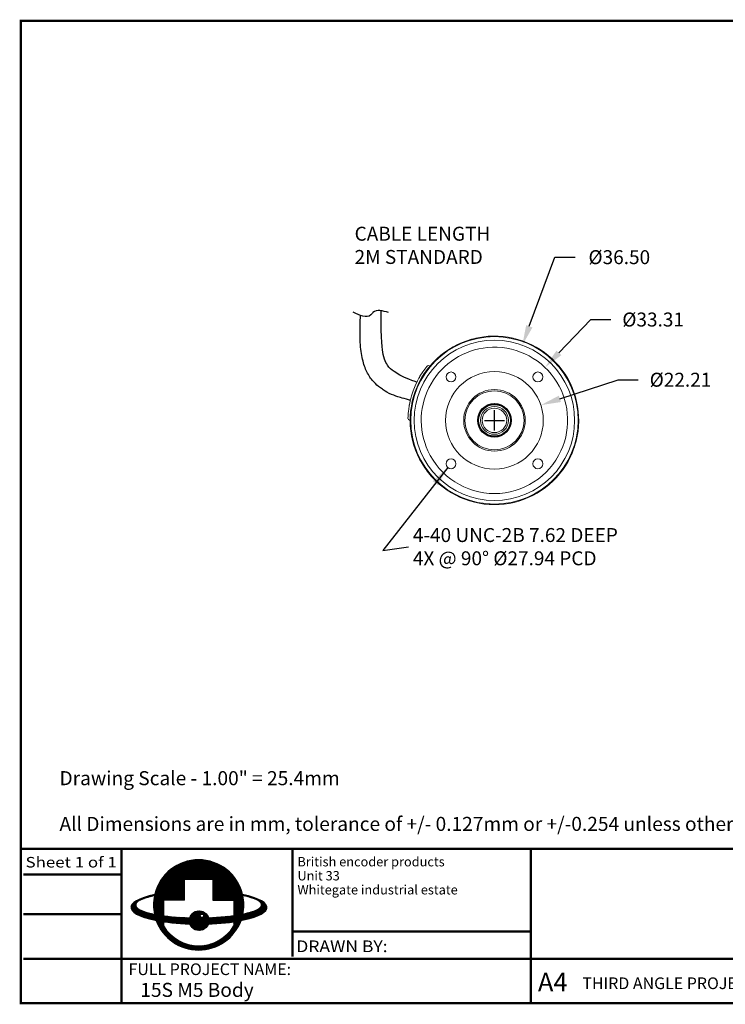
# Model space of a CAD drawing. Extents: x -12 to 179, y 216 to 377.
# Drawn here: x -12 to -6, y 216 to 225 of the extents above; entities that cross this region are included whole.
import ezdxf
from ezdxf.enums import TextEntityAlignment as Align

# ---------------------------------------------------------------- set-up
doc = ezdxf.new("R2010")
doc.units = 0
doc.header["$LTSCALE"] = 0.5
doc.header["$MEASUREMENT"] = 0
doc.layers.get('0').update_dxf_attribs({"linetype": 'CONTINUOUS'})
doc.layers.get('DEFPOINTS').update_dxf_attribs({"linetype": 'CONTINUOUS'})
doc.layers.add('BECOBORDER', color=8, linetype='CONTINUOUS')
doc.styles.add('ROMANS', font='romans')
doc.styles.get("Standard").update_dxf_attribs({"font": 'SIMPLEX'})
doc.styles.add('STU', font='times.ttf', dxfattribs={"height": 4})
doc.dimstyles.new('3PLACES', dxfattribs={"dimtxt": 0.181, "dimasz": 0.18, "dimexe": 0.18, "dimexo": 0.0625, "dimgap": 0.09, "dimtad": 0, "dimtih": 1, "dimtoh": 1, "dimdec": 3, "dimzin": 0, "dimdsep": 46, "dimtxsty": 'ROMANS', "dimcen": 0.09, "dimadec": 0, "dimazin": 0, "dimtfac": 1, "dimtdec": 3, "dimtofl": 0, "dimtmove": 0, "dimatfit": 0, "dimfxl": 0, "dimtolj": 1, "dimtzin": 0, "dimarcsym": 0})

# ---------------------------------------------------------------- blocks, each defined once
blk = doc.blocks.new('*X4')
at = {"color": 0}
for p, q in [((66.49, 58.86), (70.96, 63.32)), ((67.91, 59.83), (71.61, 63.52)), ((68.95, 60.42), (72.22, 63.69)), ((69.82, 60.84), (72.81, 63.83)), ((70.6, 61.17), (73.38, 63.95)), ((71.32, 61.44), (73.93, 64.05)), ((71.98, 61.65), (74.45, 64.12)), ((72.6, 61.83), (74.96, 64.19)), ((73.2, 61.97), (75.46, 64.23)), ((73.76, 62.09), (75.94, 64.26)), ((74.31, 62.18), (76.41, 64.28)), ((74.83, 62.26), (76.87, 64.29)), ((75.33, 62.31), (77.31, 64.29)), ((75.82, 62.35), (77.75, 64.28)), ((76.3, 62.38), (78.18, 64.26)), ((76.76, 62.39), (78.6, 64.23)), ((77.21, 62.39), (79.01, 64.19)), ((77.65, 62.38), (79.41, 64.14)), ((78.07, 62.36), (79.8, 64.09)), ((78.49, 62.33), (80.19, 64.03)), ((78.9, 62.29), (80.57, 63.96)), ((79.3, 62.24), (80.95, 63.89)), ((79.69, 62.18), (81.32, 63.8)), ((80.08, 62.12), (81.68, 63.72)), ((80.46, 62.05), (82.03, 63.63)), ((80.83, 61.97), (82.39, 63.53)), ((81.19, 61.88), (82.73, 63.42)), ((81.54, 61.79), (83.07, 63.31)), ((81.9, 61.69), (83.41, 63.2)), ((58.92, 51.74), (70.26, 63.08)), ((59.22, 52.48), (69.52, 62.78)), ((59.58, 53.29), (68.71, 62.42)), ((60.05, 54.21), (67.79, 61.95)), ((60.68, 55.29), (66.71, 61.32)), ((61.72, 56.78), (65.22, 60.28)), ((82.24, 61.58), (83.73, 63.08)), ((82.58, 61.47), (84.06, 62.96)), ((82.91, 61.36), (84.38, 62.83)), ((83.24, 61.24), (84.69, 62.69)), ((83.56, 61.11), (85.01, 62.55)), ((83.88, 60.98), (85.31, 62.41)), ((84.19, 60.84), (85.61, 62.26)), ((84.49, 60.7), (85.91, 62.11)), ((84.79, 60.55), (86.2, 61.96)), ((85.09, 60.4), (86.49, 61.8)), ((85.38, 60.24), (86.78, 61.63)), ((85.67, 60.08), (87.06, 61.46)), ((85.95, 59.91), (87.34, 61.29)), ((86.23, 59.74), (87.61, 61.12)), ((86.51, 59.57), (87.88, 60.94)), ((86.78, 59.39), (88.14, 60.75)), ((87.04, 59.2), (88.4, 60.56)), ((87.3, 59.01), (88.66, 60.37)), ((87.56, 58.82), (88.91, 60.18)), ((87.81, 58.62), (89.16, 59.98)), ((88.06, 58.42), (89.41, 59.77)), ((88.3, 58.22), (89.65, 59.57)), ((88.54, 58.01), (89.89, 59.36)), ((88.78, 57.8), (90.12, 59.14)), ((58.68, 51.04), (63.14, 55.51)), ((89.01, 57.58), (90.36, 58.92)), ((89.24, 57.36), (90.58, 58.7)), ((89.46, 57.13), (90.81, 58.48)), ((89.68, 56.9), (91.03, 58.25)), ((89.9, 56.67), (91.24, 58.02)), ((90.11, 56.43), (91.45, 57.78)), ((90.31, 56.19), (91.66, 57.54)), ((90.52, 55.94), (91.87, 57.29)), ((90.72, 55.69), (92.07, 57.05)), ((90.91, 55.44), (92.27, 56.8)), ((91.1, 55.18), (92.46, 56.54)), ((91.29, 54.92), (92.65, 56.28)), ((91.47, 54.65), (92.84, 56.02)), ((91.65, 54.38), (93.02, 55.75)), ((91.82, 54.1), (93.2, 55.48)), ((91.99, 53.82), (93.37, 55.21)), ((92.15, 53.54), (93.54, 54.93)), ((57.95, 48.07), (60.56, 50.68)), ((58.05, 48.62), (60.83, 51.4)), ((58.17, 49.19), (61.16, 52.18)), ((58.31, 49.78), (61.58, 53.05)), ((58.48, 50.39), (62.17, 54.09)), ((92.31, 53.25), (93.71, 54.65)), ((92.47, 52.95), (93.87, 54.36)), ((92.62, 52.66), (94.03, 54.07)), ((92.76, 52.35), (94.18, 53.77)), ((92.9, 52.04), (94.33, 53.47)), ((93.04, 51.73), (94.48, 53.17)), ((93.17, 51.41), (94.62, 52.86)), ((93.29, 51.09), (94.76, 52.55)), ((93.41, 50.76), (94.89, 52.23)), ((93.53, 50.42), (95.01, 51.91)), ((93.63, 50.08), (95.14, 51.58)), ((93.74, 49.73), (95.25, 51.25)), ((93.83, 49.38), (95.37, 50.91)), ((93.92, 49.02), (95.47, 50.57)), ((57.71, 45.13), (59.74, 47.17)), ((57.71, 44.69), (59.69, 46.67)), ((57.72, 45.59), (59.82, 47.69)), ((57.74, 46.06), (59.91, 48.24)), ((57.77, 46.54), (60.03, 48.8)), ((57.81, 47.04), (60.17, 49.4)), ((57.88, 47.55), (60.35, 50.02)), ((94, 48.65), (95.57, 50.22)), ((94.08, 48.28), (95.67, 49.87)), ((94.15, 47.9), (95.76, 49.51)), ((94.21, 47.51), (95.84, 49.15)), ((94.26, 47.12), (95.92, 48.77)), ((94.31, 46.71), (95.99, 48.4)), ((94.34, 46.3), (96.06, 48.01)), ((94.37, 45.88), (96.11, 47.62)), ((94.39, 45.44), (96.17, 47.22)), ((94.39, 45), (96.21, 46.82)), ((94.39, 44.55), (96.24, 46.4)), ((57.72, 44.25), (59.65, 46.18)), ((57.74, 43.82), (59.62, 45.7)), ((57.77, 43.4), (59.61, 45.24)), ((57.81, 42.99), (59.61, 44.79)), ((57.86, 42.59), (59.62, 44.35)), ((57.91, 42.2), (59.64, 43.93)), ((57.97, 41.81), (59.67, 43.51)), ((58.04, 41.43), (59.71, 43.1)), ((58.11, 41.05), (59.76, 42.7)), ((58.2, 40.68), (59.82, 42.31)), ((93.46, 39.58), (96.09, 42.21)), ((93.7, 40.27), (96.16, 42.73)), ((93.91, 40.92), (96.21, 43.23)), ((94.04, 41.5), (96.25, 43.72)), ((94.14, 42.06), (96.28, 44.19)), ((94.22, 42.59), (96.29, 44.65)), ((94.29, 43.1), (96.29, 45.11)), ((94.34, 43.6), (96.29, 45.55)), ((94.37, 44.08), (96.27, 45.98)), ((58.28, 40.32), (59.88, 41.92)), ((58.37, 39.97), (59.95, 41.54)), ((58.47, 39.61), (60.03, 41.17)), ((58.58, 39.27), (60.12, 40.81)), ((58.69, 38.93), (60.22, 40.47)), ((58.8, 38.59), (60.34, 40.13)), ((58.92, 38.27), (60.46, 39.8)), ((59.04, 37.94), (60.57, 39.47)), ((59.17, 37.62), (60.69, 39.13)), ((59.31, 37.31), (60.8, 38.8)), ((59.45, 36.99), (60.92, 38.47)), ((59.59, 36.69), (61.03, 38.14)), ((59.74, 36.39), (61.25, 37.9)), ((84.07, 27.05), (94.95, 37.93)), ((90.71, 34.13), (95.22, 38.64)), ((91.8, 35.67), (95.44, 39.31)), ((92.21, 36.53), (95.62, 39.94)), ((92.5, 37.27), (95.77, 40.54)), ((92.99, 38.21), (95.9, 41.12)), ((93.22, 38.89), (96.01, 41.67)), ((59.89, 36.09), (61.38, 37.58)), ((60.04, 35.8), (61.5, 37.26)), ((60.2, 35.51), (61.63, 36.93)), ((60.37, 35.22), (61.76, 36.61)), ((60.54, 34.94), (61.88, 36.29)), ((60.71, 34.66), (62.02, 35.97)), ((60.88, 34.39), (62.19, 35.7)), ((61.06, 34.12), (62.36, 35.42)), ((61.25, 33.86), (62.54, 35.15)), ((61.44, 33.6), (62.73, 34.89)), ((61.63, 33.34), (62.91, 34.63)), ((61.82, 33.09), (63.11, 34.37)), ((62.02, 32.84), (63.3, 34.12)), ((62.23, 32.59), (63.5, 33.87)), ((84.85, 27.37), (94.63, 37.15)), ((85.7, 27.78), (94.22, 36.3)), ((86.68, 28.31), (93.69, 35.32)), ((87.9, 29.08), (92.92, 34.1)), ((62.43, 32.35), (63.71, 33.63)), ((62.64, 32.11), (63.92, 33.39)), ((62.86, 31.88), (64.13, 33.15)), ((63.08, 31.64), (64.35, 32.92)), ((63.3, 31.42), (64.57, 32.69)), ((63.52, 31.19), (64.8, 32.47)), ((63.75, 30.97), (65.03, 32.25)), ((63.98, 30.76), (65.26, 32.03)), ((64.22, 30.55), (65.5, 31.82)), ((64.46, 30.34), (65.74, 31.61)), ((64.71, 30.13), (65.98, 31.41)), ((64.95, 29.93), (66.23, 31.21)), ((65.2, 29.73), (66.49, 31.02)), ((65.46, 29.54), (66.75, 30.83)), ((65.72, 29.35), (67.01, 30.64)), ((65.98, 29.16), (67.28, 30.46)), ((66.25, 28.98), (67.55, 30.28)), ((66.52, 28.8), (67.82, 30.11)), ((66.79, 28.63), (68.1, 29.94)), ((67.07, 28.46), (68.39, 29.77)), ((67.35, 28.29), (68.68, 29.61)), ((82.06, 26.38), (85.26, 29.58)), ((82.69, 26.56), (86.33, 30.2)), ((83.36, 26.78), (87.87, 31.29)), ((90.17, 30.9), (91.1, 31.83)), ((67.64, 28.13), (68.97, 29.46)), ((67.93, 27.97), (69.27, 29.31)), ((68.23, 27.82), (69.57, 29.16)), ((68.53, 27.67), (69.88, 29.02)), ((68.83, 27.52), (70.19, 28.89)), ((69.14, 27.38), (70.51, 28.75)), ((69.45, 27.24), (70.84, 28.63)), ((69.77, 27.11), (71.17, 28.51)), ((70.09, 26.99), (71.5, 28.39)), ((70.42, 26.86), (71.84, 28.29)), ((70.75, 26.75), (72.19, 28.18)), ((71.09, 26.63), (72.54, 28.09)), ((71.43, 26.53), (72.9, 28)), ((71.78, 26.43), (73.26, 27.91)), ((72.13, 26.33), (73.63, 27.83)), ((72.49, 26.24), (74.01, 27.76)), ((72.85, 26.16), (74.4, 27.7)), ((73.23, 26.08), (74.79, 27.65)), ((73.6, 26.01), (75.2, 27.6)), ((73.99, 25.94), (75.61, 27.56)), ((74.38, 25.89), (76.03, 27.53)), ((74.78, 25.83), (76.46, 27.52)), ((75.18, 25.79), (76.9, 27.51)), ((75.6, 25.76), (77.35, 27.51)), ((76.02, 25.73), (77.82, 27.53)), ((76.45, 25.71), (78.29, 27.56)), ((76.89, 25.71), (78.79, 27.6)), ((77.35, 25.71), (79.29, 27.66)), ((77.81, 25.72), (79.82, 27.74)), ((78.28, 25.75), (80.37, 27.83)), ((78.77, 25.79), (80.94, 27.96)), ((79.27, 25.84), (81.54, 28.11)), ((79.79, 25.91), (82.17, 28.29)), ((80.33, 25.99), (82.84, 28.51)), ((80.88, 26.1), (83.57, 28.79)), ((81.46, 26.23), (84.36, 29.13))]:
    blk.add_line(p, q, dxfattribs=at)
blk = doc.blocks.new('*X5')
at = {"color": 0}
for p, q in [((48.07, 44.03), (51.26, 47.22)), ((48.1, 43.61), (52.08, 47.59)), ((48.18, 44.59), (50.3, 46.71)), ((51.9, 46.97), (52.82, 47.88)), ((52.76, 47.37), (53.52, 48.14)), ((53.5, 47.66), (54.19, 48.36)), ((54.19, 47.9), (54.84, 48.55)), ((54.84, 48.11), (55.47, 48.73)), ((55.47, 48.29), (56.08, 48.9)), ((56.08, 48.45), (56.68, 49.05)), ((56.68, 48.6), (57.27, 49.19)), ((57.26, 48.73), (57.85, 49.32)), ((57.84, 48.86), (58.17, 49.19)), ((95.84, 49.14), (96.08, 49.38)), ((96.09, 48.94), (96.45, 49.3)), ((96.46, 48.86), (96.81, 49.22)), ((96.83, 48.78), (97.18, 49.13)), ((97.19, 48.7), (97.54, 49.05)), ((97.56, 48.61), (97.9, 48.96)), ((97.92, 48.53), (98.26, 48.86)), ((98.27, 48.43), (98.61, 48.77)), ((98.63, 48.34), (98.96, 48.67)), ((98.98, 48.24), (99.31, 48.57)), ((99.33, 48.14), (99.66, 48.47)), ((99.67, 48.03), (100, 48.36)), ((100.01, 47.92), (100.34, 48.25)), ((100.34, 47.81), (100.67, 48.14)), ((100.67, 47.69), (101.01, 48.02)), ((100.99, 47.56), (101.34, 47.9)), ((101.31, 47.43), (101.66, 47.78)), ((101.62, 47.29), (101.98, 47.65)), ((101.92, 47.14), (102.3, 47.52)), ((102.22, 46.99), (102.61, 47.38)), ((102.5, 46.83), (102.91, 47.24)), ((102.78, 46.65), (103.22, 47.09)), ((103.04, 46.46), (103.51, 46.93)), ((103.28, 46.26), (103.8, 46.77)), ((103.51, 46.03), (104.08, 46.61)), ((103.7, 45.78), (104.35, 46.43)), ((48.2, 43.26), (50.08, 45.14)), ((48.35, 42.96), (50.09, 44.7)), ((48.52, 42.68), (50.21, 44.37)), ((48.72, 42.43), (50.39, 44.1)), ((48.94, 42.2), (50.59, 43.86)), ((49.17, 41.99), (50.83, 43.64)), ((49.42, 41.79), (51.08, 43.45)), ((49.68, 41.59), (51.35, 43.26)), ((49.94, 41.41), (51.63, 43.1)), ((50.22, 41.24), (51.92, 42.94)), ((50.5, 41.07), (52.22, 42.79)), ((50.79, 40.91), (52.52, 42.64)), ((51.09, 40.76), (52.84, 42.51)), ((51.39, 40.62), (53.16, 42.38)), ((51.7, 40.47), (53.48, 42.26)), ((52.01, 40.34), (53.81, 42.14)), ((96.54, 38.62), (100.13, 42.2)), ((97.12, 38.75), (100.84, 42.47)), ((97.71, 38.89), (101.62, 42.8)), ((98.32, 39.05), (102.59, 43.32)), ((98.94, 39.22), (105.34, 45.62)), ((99.57, 39.4), (105.56, 45.39)), ((100.22, 39.61), (105.75, 45.13)), ((100.9, 39.84), (105.92, 44.85)), ((101.62, 40.1), (106.05, 44.53)), ((102.38, 40.41), (106.13, 44.17)), ((103.23, 40.81), (106.13, 43.72)), ((103.83, 44.56), (105.11, 45.84)), ((103.85, 45.48), (104.62, 46.25)), ((103.93, 45.11), (104.87, 46.05)), ((104.28, 41.42), (105.92, 43.06)), ((52.33, 40.21), (54.15, 42.03)), ((52.65, 40.08), (54.49, 41.92)), ((52.98, 39.96), (54.84, 41.81)), ((53.31, 39.84), (55.18, 41.71)), ((53.64, 39.72), (55.54, 41.62)), ((53.98, 39.61), (55.89, 41.52)), ((54.32, 39.5), (56.25, 41.43)), ((54.66, 39.4), (56.61, 41.35)), ((55.01, 39.29), (56.98, 41.26)), ((55.36, 39.19), (57.34, 41.18)), ((55.71, 39.1), (57.71, 41.1)), ((56.07, 39), (58.09, 41.02)), ((56.42, 38.91), (58.46, 40.95)), ((56.78, 38.82), (58.84, 40.88)), ((57.15, 38.74), (59.22, 40.81)), ((57.51, 38.65), (59.6, 40.74)), ((57.88, 38.57), (59.98, 40.68)), ((58.25, 38.49), (60.37, 40.62)), ((58.62, 38.42), (60.76, 40.56)), ((58.99, 38.34), (61.15, 40.5)), ((59.37, 38.27), (61.55, 40.44)), ((59.75, 38.2), (61.94, 40.38)), ((60.13, 38.13), (62.33, 40.33)), ((60.51, 38.06), (62.73, 40.28)), ((60.9, 38), (63.13, 40.23)), ((61.28, 37.93), (63.53, 40.18)), ((61.67, 37.87), (63.93, 40.14)), ((62.06, 37.81), (64.34, 40.09)), ((62.45, 37.75), (64.74, 40.05)), ((62.84, 37.7), (65.15, 40.01)), ((63.24, 37.64), (65.56, 39.97)), ((63.64, 37.59), (65.97, 39.93)), ((64.03, 37.54), (66.38, 39.89)), ((64.43, 37.49), (66.8, 39.86)), ((64.84, 37.45), (67.21, 39.82)), ((65.24, 37.4), (67.63, 39.79)), ((65.64, 37.36), (68.05, 39.76)), ((66.05, 37.31), (68.47, 39.73)), ((66.46, 37.27), (68.89, 39.71)), ((66.87, 37.23), (69.31, 39.68)), ((67.28, 37.2), (69.74, 39.66)), ((67.69, 37.16), (70.17, 39.63)), ((68.11, 37.13), (70.59, 39.61)), ((68.53, 37.09), (71.02, 39.59)), ((68.94, 37.06), (71.45, 39.57)), ((69.36, 37.03), (71.88, 39.56)), ((69.78, 37.01), (72.32, 39.54)), ((70.21, 36.98), (72.75, 39.53)), ((70.63, 36.95), (73.19, 39.51)), ((71.06, 36.93), (73.63, 39.5)), ((71.48, 36.91), (74.07, 39.49)), ((71.91, 36.89), (74.51, 39.48)), ((72.34, 36.87), (74.95, 39.48)), ((72.78, 36.85), (75.39, 39.47)), ((73.21, 36.84), (75.84, 39.47)), ((73.64, 36.83), (76.28, 39.46)), ((74.08, 36.81), (76.73, 39.46)), ((74.52, 36.8), (77.18, 39.46)), ((74.96, 36.79), (77.63, 39.47)), ((75.4, 36.79), (78.09, 39.47)), ((75.84, 36.78), (78.54, 39.48)), ((76.29, 36.78), (79, 39.48)), ((76.74, 36.77), (79.45, 39.49)), ((77.19, 36.77), (79.91, 39.5)), ((77.64, 36.78), (80.37, 39.51)), ((78.09, 36.78), (80.84, 39.53)), ((78.54, 36.78), (81.3, 39.54)), ((79, 36.79), (81.77, 39.56)), ((79.45, 36.8), (82.24, 39.58)), ((79.91, 36.81), (82.71, 39.6)), ((80.37, 36.82), (83.18, 39.62)), ((80.84, 36.83), (83.65, 39.65)), ((81.3, 36.85), (84.13, 39.67)), ((81.77, 36.87), (84.6, 39.7)), ((82.24, 36.89), (85.08, 39.73)), ((82.71, 36.91), (85.57, 39.77)), ((83.18, 36.93), (86.05, 39.8)), ((83.66, 36.96), (86.54, 39.84)), ((84.13, 36.99), (87.03, 39.88)), ((84.61, 37.02), (87.52, 39.92)), ((85.1, 37.05), (88.01, 39.97)), ((85.58, 37.09), (88.51, 40.02)), ((86.07, 37.12), (89.01, 40.07)), ((86.56, 37.16), (89.51, 40.12)), ((87.05, 37.21), (90.02, 40.18)), ((87.54, 37.25), (90.53, 40.24)), ((88.04, 37.3), (91.04, 40.3)), ((88.54, 37.35), (91.56, 40.37)), ((89.04, 37.41), (92.08, 40.44)), ((89.55, 37.47), (92.61, 40.52)), ((90.06, 37.53), (93.14, 40.6)), ((90.58, 37.59), (93.67, 40.68)), ((91.09, 37.66), (94.2, 40.77)), ((91.62, 37.73), (94.75, 40.87)), ((92.14, 37.81), (95.3, 40.97)), ((92.67, 37.89), (95.86, 41.08)), ((93.21, 37.98), (96.43, 41.2)), ((93.75, 38.07), (97.01, 41.33)), ((94.29, 38.17), (97.6, 41.47)), ((94.84, 38.27), (98.2, 41.62)), ((95.4, 38.38), (98.82, 41.79)), ((95.97, 38.49), (99.46, 41.98))]:
    blk.add_line(p, q, dxfattribs=at)
blk = doc.blocks.new('*X1')
at = {"color": 0}
for p, q in [((59.61, 44.79), (77.21, 62.39)), ((59.61, 45.24), (76.76, 62.39)), ((59.62, 45.7), (76.3, 62.38)), ((59.65, 46.18), (75.82, 62.35)), ((59.69, 46.67), (75.33, 62.31)), ((59.74, 47.17), (74.83, 62.26)), ((59.82, 47.69), (74.31, 62.18)), ((59.91, 48.24), (73.76, 62.09)), ((60.03, 48.8), (73.2, 61.97)), ((60.17, 49.4), (72.6, 61.83)), ((60.35, 50.02), (71.98, 61.65)), ((60.56, 50.68), (71.32, 61.44)), ((60.83, 51.4), (70.6, 61.17)), ((61.16, 52.18), (69.82, 60.84)), ((61.58, 53.05), (68.95, 60.42)), ((62.17, 54.09), (67.91, 59.83)), ((71.27, 56), (77.65, 62.38)), ((71.72, 56), (78.07, 62.36)), ((72.16, 56), (78.49, 62.33)), ((72.61, 56), (78.9, 62.29)), ((73.06, 56), (79.3, 62.24)), ((73.51, 56), (79.69, 62.18)), ((73.96, 56), (80.08, 62.12)), ((74.41, 56), (80.46, 62.05)), ((74.86, 56), (80.83, 61.97)), ((75.31, 56), (81.19, 61.88)), ((75.76, 56), (81.54, 61.79)), ((76.21, 56), (81.9, 61.69)), ((76.65, 56), (82.24, 61.58)), ((77.1, 56), (82.58, 61.47)), ((77.55, 56), (82.91, 61.36)), ((78, 56), (83.24, 61.24)), ((78.45, 56), (83.56, 61.11)), ((78.9, 56), (83.88, 60.98)), ((79.35, 56), (84.19, 60.84)), ((79.8, 56), (84.49, 60.7)), ((80.25, 56), (84.79, 60.55)), ((80.7, 56), (85.09, 60.4)), ((81.14, 56), (85.38, 60.24)), ((81.59, 56), (85.67, 60.08)), ((82.04, 56), (85.95, 59.91)), ((82.49, 56), (86.23, 59.74)), ((82.94, 56), (86.51, 59.57)), ((83, 55.61), (86.78, 59.39)), ((83, 55.16), (87.04, 59.2)), ((83, 54.71), (87.3, 59.01)), ((62.27, 47), (71, 55.73)), ((62.72, 47), (71, 55.28)), ((63.14, 55.51), (66.49, 58.86)), ((63.16, 47), (71, 54.84)), ((83, 54.26), (87.56, 58.82)), ((83, 53.81), (87.81, 58.62)), ((83, 53.37), (88.06, 58.42)), ((83, 52.92), (88.3, 58.22)), ((83, 52.47), (88.54, 58.01)), ((83, 52.02), (88.78, 57.8)), ((83, 51.57), (89.01, 57.58)), ((83, 51.12), (89.24, 57.36)), ((83, 50.67), (89.46, 57.13)), ((83, 50.22), (89.68, 56.9)), ((83, 49.77), (89.9, 56.67)), ((83, 49.32), (90.11, 56.43)), ((83, 48.88), (90.31, 56.19)), ((83, 48.43), (90.52, 55.94)), ((83, 47.98), (90.72, 55.69)), ((83, 47.53), (90.91, 55.44)), ((83, 47.08), (91.1, 55.18)), ((83.37, 47), (91.29, 54.92)), ((63.61, 47), (71, 54.39)), ((64.06, 47), (71, 53.94)), ((64.51, 47), (71, 53.49)), ((64.96, 47), (71, 53.04)), ((65.41, 47), (71, 52.59)), ((65.86, 47), (71, 52.14)), ((66.31, 47), (71, 51.69)), ((66.76, 47), (71, 51.24)), ((67.21, 47), (71, 50.79)), ((83.82, 47), (91.47, 54.65)), ((84.27, 47), (91.65, 54.38)), ((84.72, 47), (91.82, 54.1)), ((85.17, 47), (91.99, 53.82)), ((85.62, 47), (92.15, 53.54)), ((86.06, 47), (92.31, 53.25)), ((86.51, 47), (92.47, 52.95)), ((86.96, 47), (92.62, 52.66)), ((87.41, 47), (92.76, 52.35)), ((87.86, 47), (92.9, 52.04)), ((88.31, 47), (93.04, 51.73)), ((88.76, 47), (93.17, 51.41)), ((89.21, 47), (93.29, 51.09)), ((89.66, 47), (93.41, 50.76)), ((59.62, 44.35), (62, 46.73)), ((67.65, 47), (71, 50.35)), ((68.1, 47), (71, 49.9)), ((68.55, 47), (71, 49.45)), ((69, 47), (71, 49)), ((69.45, 47), (71, 48.55)), ((69.9, 47), (71, 48.1)), ((70.35, 47), (71, 47.65)), ((70.8, 47), (71, 47.2)), ((90.11, 47), (93.53, 50.42)), ((90.55, 47), (93.63, 50.08)), ((91, 47), (93.74, 49.73)), ((91.45, 47), (93.83, 49.38)), ((91.9, 47), (93.92, 49.02)), ((92, 46.65), (94, 48.65)), ((92, 46.2), (94.08, 48.28)), ((92, 45.75), (94.15, 47.9)), ((92, 45.3), (94.21, 47.51)), ((92, 44.85), (94.26, 47.12)), ((92, 44.4), (94.31, 46.71)), ((59.64, 43.93), (62, 46.28)), ((59.67, 43.51), (62, 45.84)), ((59.71, 43.1), (62, 45.39)), ((59.76, 42.7), (62, 44.94)), ((59.82, 42.31), (62, 44.49)), ((59.88, 41.92), (62, 44.04)), ((59.95, 41.54), (62, 43.59)), ((60.03, 41.17), (62, 43.14)), ((60.12, 40.81), (62, 42.69)), ((60.37, 40.62), (62, 42.24)), ((92, 43.96), (94.34, 46.3)), ((92, 43.51), (94.37, 45.88)), ((92, 43.06), (94.39, 45.44)), ((92, 42.61), (94.39, 45)), ((92, 42.16), (94.39, 44.55)), ((92, 41.71), (94.37, 44.08)), ((92, 41.26), (94.34, 43.6)), ((92, 40.81), (94.29, 43.1)), ((92.08, 40.44), (94.22, 42.59)), ((60.76, 40.56), (62, 41.79)), ((61.15, 40.5), (62, 41.35)), ((61.55, 40.44), (62, 40.9)), ((61.94, 40.38), (62, 40.45)), ((92.61, 40.52), (94.14, 42.06)), ((93.14, 40.6), (94.04, 41.5)), ((93.67, 40.68), (93.91, 40.92))]:
    blk.add_line(p, q, dxfattribs=at)
blk = doc.blocks.new('*X3')
at = {"color": 0}
for p, q in [((61.25, 37.9), (61.28, 37.93)), ((61.38, 37.58), (61.67, 37.87)), ((61.5, 37.26), (62, 37.75)), ((61.63, 36.93), (62, 37.3)), ((61.76, 36.61), (62, 36.86)), ((61.88, 36.29), (62, 36.41))]:
    blk.add_line(p, q, dxfattribs=at)
blk = doc.blocks.new('*X6')
at = {"color": 0}
for p, q in [((101.86, 56.06), (105.97, 60.17)), ((101.87, 55.62), (106.4, 60.15)), ((101.89, 56.54), (105.48, 60.13)), ((101.92, 55.23), (106.8, 60.1)), ((102.01, 54.86), (107.16, 60.02)), ((102.01, 57.11), (104.91, 60.01)), ((102.12, 54.52), (107.5, 59.91)), ((102.25, 54.21), (107.82, 59.78)), ((102.29, 57.84), (104.18, 59.73)), ((107.27, 58.77), (108.12, 59.62)), ((107.61, 58.67), (108.39, 59.45)), ((107.85, 58.46), (108.65, 59.26)), ((107.97, 58.13), (108.89, 59.05)), ((102.4, 53.91), (106.51, 58.02)), ((102.57, 53.63), (106.62, 57.67)), ((102.76, 53.37), (106.83, 57.44)), ((102.97, 53.13), (107.16, 57.32)), ((103.2, 52.91), (109.12, 58.83)), ((103.44, 52.7), (109.33, 58.59)), ((103.7, 52.51), (109.52, 58.33)), ((103.97, 52.34), (109.69, 58.05)), ((104.27, 52.18), (109.84, 57.76)), ((104.58, 52.05), (109.97, 57.44)), ((104.92, 51.94), (110.08, 57.1)), ((105.29, 51.86), (110.17, 56.74)), ((105.68, 51.8), (110.22, 56.34)), ((106.12, 51.79), (110.24, 55.91)), ((106.6, 51.82), (110.2, 55.42)), ((107.17, 51.94), (110.09, 54.86)), ((107.89, 52.22), (109.81, 54.13))]:
    blk.add_line(p, q, dxfattribs=at)
blk = doc.blocks.new('*X2')
at = {"color": 0}
for p, q in [((92, 37.22), (92.67, 37.89)), ((92, 37.67), (92.14, 37.81)), ((92, 36.77), (92.5, 37.27)), ((92, 36.32), (92.21, 36.53))]:
    blk.add_line(p, q, dxfattribs=at)
blk = doc.blocks.new('*D137')
at = {"color": 0, "lineweight": -2}
for p, q in [((-7.1102, 221.5891), (-6.8245, 221.8883)), ((-6.8245, 221.8883), (-6.6445, 221.8883)), ((-7.6875, 220.8948), (-7.6875, 221.0748)), ((-7.7775, 220.9848), (-7.5975, 220.9848))]:
    blk.add_line(p, q, dxfattribs=at)
at = {"color": 0}
blk.add_solid([(-7.1319, 221.6099), (-7.0885, 221.5684), (-7.2346, 221.459)], dxfattribs=at)
at = {"layer": 'DEFPOINTS', "color": 0}
for p in [(-7.2346, 221.459), (-8.1404, 220.5106)]:
    blk.add_point(p, dxfattribs=at)
at = {"color": 0, "insert": (-6.2659, 221.8883), "char_height": 0.125, "attachment_point": 5, "style": 'ROMANS'}
blk.add_mtext('\\A1;%%C33.31', dxfattribs=at)
blk = doc.blocks.new('*D138')
at = {"color": 0, "lineweight": -2}
for p, q in [((-7.1011, 221.1775), (-6.5794, 221.3489)), ((-6.5794, 221.3489), (-6.3994, 221.3489)), ((-7.6875, 220.8948), (-7.6875, 221.0748)), ((-7.7775, 220.9848), (-7.5975, 220.9848))]:
    blk.add_line(p, q, dxfattribs=at)
at = {"color": 0}
blk.add_solid([(-7.1104, 221.206), (-7.0917, 221.149), (-7.2721, 221.1213)], dxfattribs=at)
at = {"layer": 'DEFPOINTS', "color": 0}
for p in [(-7.2721, 221.1213), (-8.1029, 220.8483)]:
    blk.add_point(p, dxfattribs=at)
at = {"color": 0, "insert": (-6.0207, 221.3489), "char_height": 0.125, "attachment_point": 5, "style": 'ROMANS'}
blk.add_mtext('\\A1;%%C22.21', dxfattribs=at)
blk = doc.blocks.new('*D139')
at = {"color": 0, "lineweight": -2}
for p, q in [((-7.3752, 221.8273), (-7.1455, 222.4471)), ((-7.1455, 222.4471), (-6.9655, 222.4471)), ((-7.6875, 220.8948), (-7.6875, 221.0748)), ((-7.7775, 220.9848), (-7.5975, 220.9848))]:
    blk.add_line(p, q, dxfattribs=at)
at = {"color": 0}
blk.add_solid([(-7.4034, 221.8377), (-7.3471, 221.8168), (-7.4378, 221.6585)], dxfattribs=at)
at = {"layer": 'DEFPOINTS', "color": 0}
for p in [(-7.4378, 221.6585), (-7.9372, 220.3111)]:
    blk.add_point(p, dxfattribs=at)
at = {"color": 0, "insert": (-6.569, 222.4471), "char_height": 0.125, "attachment_point": 5, "style": 'ROMANS'}
blk.add_mtext('\\A1;%%C36.50', dxfattribs=at)

msp = doc.modelspace()

# ---------------------------------------------------------------- linework, layer by layer
at = {"color": 7, "linetype": 'Continuous', "lineweight": 15}
for p, q in [((-7.89184, 221.71187), (-7.89092, 221.70665)), ((-8.2937, 221.46759), (-8.29338, 221.46799)), ((-8.29132, 221.47024), (-8.29325, 221.46816)), ((-8.27122, 221.47392), (-8.2649, 221.47162)), ((-8.46224, 221.00385), (-8.4621, 221.00102)), ((-8.44275, 220.98298), (-8.44907, 220.98528)), ((-6.9556, 220.7982), (-6.96059, 220.80002)), ((-7.01189, 220.65906), (-7.00691, 220.65725)), ((-8.30734, 220.56255), (-8.3114, 220.55914)), ((-8.21499, 220.44423), (-8.21092, 220.44764))]:
    msp.add_line(p, q, dxfattribs=at)
at = {"color": 7, "linetype": 'Continuous', "lineweight": 15, "flags": 128}
msp.add_lwpolyline([(-8.44975, 220.98552), (-8.45479, 220.98829), (-8.45479, 220.98829)], dxfattribs=at)
at = {"color": 8, "const_width": 0.02096}
for points in [[(-9.49762, 216.40412), (-9.49762, 217.14589)], [(-9.49762, 216.17903), (-9.49762, 216.40412), (-7.37257, 216.40412)]]:
    msp.add_lwpolyline(points, dxfattribs=at)
at = {"color": 7, "linetype": 'Continuous', "lineweight": 15, "extrusion": (-3.49065e-15, 3.49148e-15, -1)}
msp.add_circle((7.68748, 220.98477), 0.75, dxfattribs=at)
at = {"color": 7, "linetype": 'Continuous', "lineweight": 15}
for centre, radius in [((-7.68748, 220.98477), 0.7185), ((-7.68748, 220.98477), 0.43725), ((-8.07639, 221.37368), 0.0445), ((-7.29857, 221.37368), 0.0445), ((-7.68748, 220.98477), 0.27559), ((-7.68748, 220.98477), 0.265), ((-7.68748, 220.98477), 0.1099), ((-8.07639, 220.59586), 0.0445), ((-7.29857, 220.59586), 0.0445)]:
    msp.add_circle(centre, radius, dxfattribs=at)
for radius in [0.15, 0.143]:
    msp.add_circle((-7.68748, 220.98477), radius)
at = {"color": 7, "linetype": 'Continuous', "lineweight": 15, "extrusion": (3.49161e-15, 3.47034e-15, -1)}
msp.add_circle((7.68748, 220.98477), 0.1249, dxfattribs=at)
at = {"color": 7, "linetype": 'Continuous', "lineweight": 15}
for centre, radius, start, end in [((-7.68748, 220.98477), 0.75497, 94.298769, 105.701231), ((-7.68748, 220.98477), 0.75528, 345.698918, 94.301082), ((-7.68748, 220.98477), 0.75528, 105.698918, 214.301082), ((-7.68748, 220.98477), 0.65575, 95.351239, 204.648761), ((-7.68748, 220.98477), 0.65575, 335.351239, 95.351239), ((-7.68748, 220.98477), 0.775, 141.464896, 145.816209), ((-7.68744, 220.98474), 0.77505, 141.465326, 145.81607), ((-8.27806, 221.45513), 0.02, 70, 141.465187), ((-8.27852, 221.45744), 0.01788, 86.827679, 135.032307), ((-7.68748, 220.98477), 0.775, 145.816209, 174.183791), ((-7.77856, 221.03794), 0.66953, 149.645173, 150.874208), ((-8.0929, 221.05707), 0.36321, 168.594829, 170.860415), ((-7.68748, 220.98477), 0.15, 88.631575, 90), ((-7.68747, 220.98477), 0.77501, 174.183775, 178.534747), ((-7.68748, 220.98477), 0.775, 174.183791, 178.535104), ((-8.44223, 221.00407), 0.02, 178.534813, 250), ((-7.68748, 220.98477), 0.75497, 334.298769, 345.701231), ((-7.68748, 220.98477), 0.65575, 204.648761, 335.351239), ((-7.68748, 220.98477), 0.75528, 225.698918, 334.301082), ((-7.68748, 220.98477), 0.75497, 214.298769, 225.701231)]:
    msp.add_arc(centre, radius, start, end, dxfattribs=at)
msp.add_spline([(-8.63522, 221.95032), (-8.77539, 221.95032), (-8.79558, 221.92895), (-8.95238, 221.95388)], degree=3)
at = {"linetype": 'Continuous'}
for points, knots in [([(-8.44141, 221.16423), (-8.44411, 221.16497), (-8.44675, 221.1657), (-8.44933, 221.16641), (-8.52273, 221.18656), (-8.54669, 221.19397), (-8.5961, 221.21134), (-8.62194, 221.22138), (-8.67378, 221.25079), (-8.68004, 221.25583), (-8.70212, 221.27077), (-8.71351, 221.27889), (-8.74474, 221.30385), (-8.76432, 221.32238), (-8.80079, 221.36686), (-8.82052, 221.39737), (-8.85106, 221.46602), (-8.86269, 221.50302), (-8.88161, 221.59454), (-8.88778, 221.64631), (-8.89067, 221.71723), (-8.891, 221.72882), (-8.88865, 221.92563)], [0.09061311, 0.09061311, 0.09061311, 0.09061311, 0.09312573, 0.09312573, 0.09312573, 0.16462132, 0.16462132, 0.24248768, 0.24248768, 0.3055693, 0.3055693, 0.36865092, 0.36865092, 0.4730073, 0.4730073, 0.57736367, 0.57736367, 0.68172005, 0.68172005, 0.78607643, 0.78607643, 0.80587476, 0.80587476, 0.80587476, 0.80587476]), ([(-8.38268, 221.32728), (-8.38803, 221.32914), (-8.39327, 221.33099), (-8.39841, 221.33282), (-8.47734, 221.36103), (-8.53099, 221.38635), (-8.59529, 221.42716), (-8.61525, 221.44141), (-8.6503, 221.48219), (-8.66874, 221.51227), (-8.6946, 221.6235), (-8.70225, 221.69061), (-8.70252, 221.96668)], [0.03628807, 0.03628807, 0.03628807, 0.03628807, 0.04966737, 0.04966737, 0.04966737, 0.25528297, 0.25528297, 0.46205424, 0.46205424, 0.66882551, 0.66882551, 0.82798766, 0.82798766, 0.82798766, 0.82798766])]:
    msp.add_open_spline(points, degree=3, knots=knots, dxfattribs=at)
at = {"layer": 'BECOBORDER'}
for p, q in [((-10.46256, 216.68485), (-10.46256, 216.87346)), ((-10.46256, 216.87346), (-10.21108, 216.87346)), ((-10.21108, 216.87346), (-10.21108, 216.68485)), ((-10.7305, 216.73509), (-10.73275, 216.72491)), ((-10.46256, 216.68485), (-10.65116, 216.68485)), ((-10.65116, 216.68485), (-10.65116, 216.546)), ((-10.21108, 216.68485), (-10.02247, 216.68485)), ((-10.02247, 216.68485), (-10.02247, 216.54715)), ((-9.94336, 216.73607), (-9.9412, 216.72642)), ((-10.68971, 216.55175), (-10.65116, 216.546)), ((-10.02247, 216.54715), (-9.98358, 216.55309)), ((-10.67014, 216.49547), (-10.65116, 216.4925)), ((-10.66726, 216.49502), (-10.65116, 216.45433)), ((-10.65116, 216.4925), (-10.65116, 216.45433)), ((-10.02247, 216.49184), (-10.00384, 216.4947)), ((-10.00675, 216.49425), (-10.02247, 216.45433)), ((-10.02247, 216.49184), (-10.02247, 216.45433))]:
    msp.add_line(p, q, dxfattribs=at)
at = {"layer": 'BECOBORDER', "const_width": 0.02096}
msp.add_lwpolyline([(-11.9295, 215.76277), (0.51856, 215.76277), (0.51856, 224.56443), (-11.9295, 224.56443)], close=True, dxfattribs=at)
for points in [[(-11.9295, 217.14589), (0.51856, 217.14589)], [(-11.02838, 217.14589), (-11.02838, 215.76277)], [(-7.36102, 217.14589), (-7.36102, 216.16094)], [(-11.90854, 216.91537), (-11.02838, 216.91537)], [(-11.90854, 216.55911), (-11.02838, 216.55911)], [(-11.90854, 216.16094), (-3.94514, 216.16094), (-3.94514, 215.78373)], [(-7.36102, 216.16094), (-7.36102, 215.76277)], [(0.53951, 215.76277), (-11.90854, 215.76277)]]:
    msp.add_lwpolyline(points, dxfattribs=at)
at = {"layer": 'BECOBORDER'}
for centre, radius in [((-10.33268, 216.5018), 0.08783), ((-10.30759, 216.54507), 0.0153)]:
    msp.add_circle(centre, radius, dxfattribs=at)
for radius, start, end in [(0.40433, 13.317052, 166.825572), (0.36448, 345.729363, 194.489179), (0.40433, 168.30375, 191.914792), (0.40433, 348.30375, 11.914792), (0.40433, 200.122604, 339.734772), (0.36659, 210.963757, 329.036243)]:
    msp.add_arc((-10.33682, 216.64294), radius, start, end, dxfattribs=at)
for centre, major_axis, ratio, start_param, end_param in [((-10.33459, 216.62091), (-0.60856, 0), 0.2470654, -0.8624634, 0.9867863), ((-10.33682, 216.64294), (0.56448, 0.00108), 0.2055243, 2.3477825, 4.0366543), ((-10.33459, 216.62091), (-0.60856, 0), 0.2470654, 2.1454018, 4.0141313), ((-10.33682, 216.64294), (0.56448, 0.00108), 0.2055243, -0.8950616, 0.7938102), ((-10.33682, 216.64294), (0.56448, 0.00108), 0.2055243, -2.161811, -0.9805656), ((-10.33459, 216.62091), (-0.60856, 0), 0.2470654, 1.023718, 2.1093426)]:
    msp.add_ellipse(centre, major_axis=major_axis, ratio=ratio, start_param=start_param, end_param=end_param, dxfattribs=at)

# ---------------------------------------------------------------- block references
at = {"layer": 'BECOBORDER', "xscale": 0.02095631999999999, "yscale": 0.02095631999999951, "zscale": 0.02095632}
for name, p in [('*X4', (-11.95045, 215.69991)), ('*X1', (-11.95045, 215.69991)), ('*X5', (-11.95045, 215.69991)), ('*X6', (-12.55504, 215.32871)), ('*X3', (-11.95045, 215.69991)), ('*X2', (-11.95045, 215.69991))]:
    msp.add_blockref(name, p, dxfattribs=at)

# ---------------------------------------------------------------- texts
at = {"insert": (-8.94024, 222.71969), "char_height": 0.125, "width": 2.4351572, "attachment_point": 1, "style": 'ROMANS'}
msp.add_mtext('CABLE LENGTH\\P2M STANDARD', dxfattribs=at)
at = {"char_height": 0.181, "style": 'ROMANS'}
for insert, attachment_point in [((-6.98393, 221.93678), 1), ((-8.59072, 219.65876), 4)]:
    msp.add_mtext('\\A1;', dxfattribs=dict(at, insert=insert, attachment_point=attachment_point))
at = {"color": 7, "linetype": 'Continuous', "insert": (-8.41812, 220.0196), "char_height": 0.125, "attachment_point": 1, "style": 'ROMANS'}
msp.add_mtext('4-40 UNC-2B 7.62 DEEP\\P4X @ 90%%D %%C27.94 PCD', dxfattribs=at)
at = {"layer": 'BECOBORDER', "style": 'STU'}
for s, p in [('Drawing Scale - 1.00" = 25.4mm', (-11.58347, 217.71568)), ('All Dimensions are in mm, tolerance of +/- 0.127mm or +/-0.254 unless otherwise specified', (-11.58347, 217.30609)), ('15S M5 Body', (-10.85978, 215.81871))]:
    msp.add_text(s, height=0.1257379, dxfattribs=at).set_placement(p)
at = {"layer": 'BECOBORDER'}
for s, height, width, p, p2 in [('Sheet 1 of 1', 0.0943034, 0.919192, (-11.88759, 216.97824), (-11.07029, 216.97824)), ('DRAWN BY:', 0.104782, 0.952326, (-9.4622, 216.21978), (-8.6449, 216.21978))]:
    msp.add_text(s, height=height, dxfattribs=dict(at, width=width)).set_placement(p, p2, align=Align.FIT)
for s, height, p in [('British encoder products', 0.0838253, (-9.45223, 216.98817)), ('Unit 33', 0.083825, (-9.45223, 216.86244)), ('Whitegate industrial estate', 0.0838253, (-9.45223, 216.7367)), ('FULL PROJECT NAME:', 0.1047816, (-10.96551, 216.01425)), ('A4', 0.167651, (-7.29815, 215.86756)), ('THIRD ANGLE PROJECTION', 0.1047816, (-6.89998, 215.88851))]:
    msp.add_text(s, height=height, dxfattribs=at).set_placement(p)

# ---------------------------------------------------------------- dimensions: what is measured, and where the dimension line sits
for p1, p2, text, override, picture, middle in [((-7.93718, 220.31105), (-7.43778, 221.65848), '%%C36.50', {"dimtxt": 0.125, "dimtm": 0.005}, '*D139', (-6.56896, 222.44705)), ((-8.14039, 220.51055), (-7.23456, 221.45898), '%%C33.31', {"dimtxt": 0.125, "dimdec": 4, "dimtp": 0.0005, "dimtm": 0.0005, "dimtdec": 4}, '*D137', (-6.26586, 221.88828)), ((-8.10287, 220.84827), (-7.27208, 221.12127), '%%C22.21', {"dimtxt": 0.125, "dimdec": 4, "dimtp": 0.0005, "dimtm": 0.0005, "dimtdec": 4}, '*D138', (-6.02073, 221.34888))]:
    dim = msp.add_diameter_dim_2p(p1=p1, p2=p2, text=text, dimstyle='3PLACES', override=override)
    dim.commit()
    dim.dimension.update_dxf_attribs({"geometry": picture, "text_midpoint": middle, "dimtype": 163})

# ---------------------------------------------------------------- leaders
msp.add_leader([(-8.1062, 220.56327), (-8.68774, 219.81763), (-8.45631, 219.85022)], dimstyle='3PLACES')

doc.saveas('drawing.dxf')
